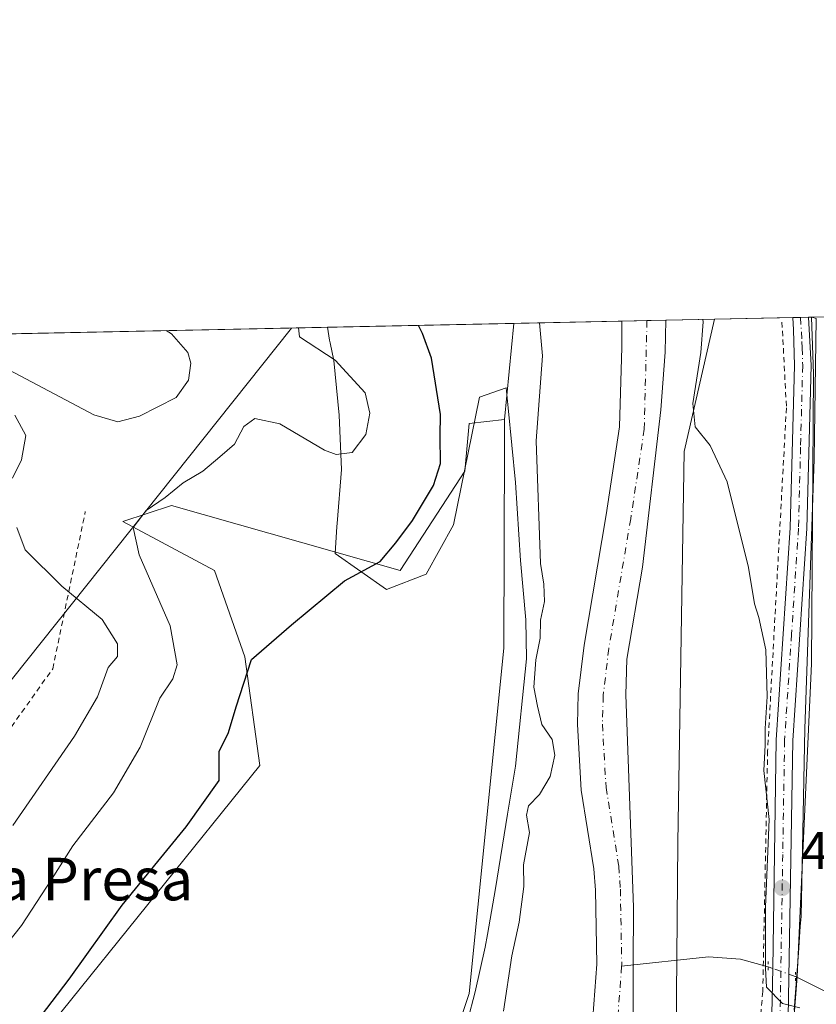
# Model space of a CAD drawing. Units: metres. Extents: x 641608 to 645069, y 4727569 to 4729953.
# Drawn here: x 642173 to 642323, y 4729768 to 4729953 of the extents above; entities that cross this region are included whole.
import ezdxf
from ezdxf.enums import TextEntityAlignment as Align

# ---------------------------------------------------------------- set-up
doc = ezdxf.new("R2010")
doc.units = ezdxf.units.M
doc.header["$MEASUREMENT"] = 0
for name, pattern in [('DGN Style 2', [1.6480167562047852, 0.988810053722871, -0.6592067024819142]), ('DGN Style 4', [2.6384748266838614, 1.318413404963828, -0.6592067024819142, 0.001648016756204785, -0.6592067024819142]), ('DGN Style 5', [1.1536117293433497, 0.4944050268614355, -0.6592067024819142])]:
    doc.linetypes.add(name, pattern=pattern)
for name, color, linetype, lineweight in [('Alambrada', 7, 'DGN Style 2', 0), ('Arbolado forestal CxS', 92, 'Continuous', 0), ('Carretera de calzada única Cxs', 7, 'Continuous', 13), ('Carretera de calzada única eje', 7, 'DGN Style 4', 0), ('Comarca CxS', 21, 'Continuous', 0), ('Comunidad Autónoma CxS', 142, 'Continuous', 0), ('Corriente natural Cxs', 4, 'Continuous', 13), ('Corriente natural eje', 4, 'DGN Style 4', 0), ('Corriente natural lineal', 142, 'Continuous', 13), ('Corriente natural lineal oculto', 9, 'DGN Style 4', 13), ('Cultivos herbáceos CxS', 92, 'Continuous', 0), ('Curva de nivel maestra', 30, 'Continuous', 30), ('Curva de nivel normal', 30, 'Continuous', 0), ('Espacio natural protegido', 121, 'Continuous', 13), ('Espacio natural protegido CxS', 121, 'Continuous', 0), ('Matorral CxS', 135, 'Continuous', 0), ('Municipio CxS', 4, 'Continuous', 0), ('Pastizal CxS', 92, 'Continuous', 0), ('Provincia CxS', 1, 'Continuous', 0), ('Puente lineal', 2, 'DGN Style 5', 0), ('Punto de cota en terreno', 7, 'Continuous', 0), ('Rótulo de punto de cota en terreno', 7, 'Continuous', 0), ('Suelo desnudo CxS', 253, 'Continuous', 0), ('Tendido', 6, 'Continuous', 0), ('Texto cartográfico', 7, 'Continuous', 0)]:
    doc.layers.add(name, color=color, linetype=linetype, lineweight=lineweight)
doc.styles.add('Style-Arial', font='txt')

# ---------------------------------------------------------------- blocks, each defined once
blk = doc.blocks.new('*U9')
at = {"layer": 'Matorral CxS', "color": 135, "linetype": 'Continuous', "lineweight": 0}
blk.add_polyline3d([(642290.9863, 4729621.5547, 475.6309000000037), (642305.9441000001, 4729674.319700001, 472.9404000000068), (642296.7593, 4729740.513499999, 469.0184000000008), (642313.8252999998, 4729749.4573, 469.7232999999979), (642318.7017000001, 4729762.4661, 470.0448000000034), (642319.5148999998, 4729773.035900001, 470.2504000000045), (642322.2159000002, 4729831.858700001, 470.9413999999961), (642322.5959000001, 4729886.4857, 471.5359999999928), (642322.2242000002, 4729897.131800001, 471.7492999999959), (642398.8777000001, 4729898.723099999, 504.6195000000008), (642390.1775000002, 4729873.4011, 505.3729000000022), (642542.9989, 4729843.774300001, 519.7008999999962), (642537.3104999998, 4729821.0087, 519.1082000000024), (642543.8108999999, 4729788.485500001, 519.7367999999988), (642562.5009000005, 4729739.701500001, 517.9409000000014), (642567.3765000004, 4729712.870100001, 515.3619000000035), (642577.9414999997, 4729703.113299999, 515.1367000000029)], dxfattribs=at)
blk = doc.blocks.new('*U20')
at = {"layer": 'Espacio natural protegido CxS', "color": 121, "linetype": 'Continuous', "lineweight": 0, "flags": 128}
blk.add_lwpolyline([(642257.4493999993, 4729764.632400001), (642258.8775999999, 4729770.098400001), (642260.7757999997, 4729778.564200001), (642261.1916999993, 4729780.911199999), (642262.7260000008, 4729789.574100001), (642264.9635000001, 4729803.563100002), (642266.5017000001, 4729812.592800001), (642268.5321000014, 4729832.7986), (642268.440200001, 4729840.180400001), (642267.4053999997, 4729851.314200002), (642266.4546000008, 4729866.025099999), (642265.130900001, 4729880.095899999), (642264.7270000001, 4729883.810799999), (642259.6709999992, 4729882.0779), (642254.8124000004, 4729858.053200002), (642249.6312000006, 4729848.764399999), (642242.1841000007, 4729845.881400002), (642232.5219000007, 4729852.664599999), (642232.8611000014, 4729857.751700001), (642232.9008999995, 4729858.2996), (642233.6898999999, 4729868.4478), (642233.2617000008, 4729878.7182), (642232.2461000006, 4729888.980799999), (642231.5465000004, 4729892.313800001), (642231.4409, 4729892.8304), (642231.0434092357, 4729895.238944037), (642322.3099000005, 4729897.1337), (642323.0877999996, 4729896.8624), (642322.7250999997, 4729870.408), (642320.9570999992, 4729819.618399999), (642320.2631000011, 4729784.327), (642320.1240999993, 4729782.446000001), (642319.7550999991, 4729777.441000001), (642318.9618999995, 4729766.6693)], dxfattribs=at)
blk = doc.blocks.new('5PATER')
at = {"layer": 'Pastizal CxS', "linetype": 'Continuous', "lineweight": 0}
h = blk.add_hatch(color=51, dxfattribs=at)
edge = h.paths.add_edge_path()
edge.add_ellipse((0, 0), major_axis=(-0.1095731443231308, -0.1110710700762829), ratio=0.9994222409660322, start_angle=0, end_angle=360)

msp = doc.modelspace()

# ---------------------------------------------------------------- linework, layer by layer
at = {"layer": 'Alambrada', "color": 7, "linetype": 'DGN Style 2', "lineweight": 0}
for points in [[(642316.6700999998, 4729896.210100001, 471.9772999999987), (642317.5100999996, 4729880.0801, 472.0543999999937), (642313.9700999996, 4729815.5001, 471.5709999999963), (642313.0500999996, 4729770.170100001, 472.3662999999942), (642312.2301000003, 4729760.590100001, 471.4844000000012), (642309.3201000001, 4729752.840100001, 469.8570000000037), (642305.4401000004, 4729748.540100001, 470.0237000000052), (642300.4401000004, 4729745.4801, 470.7311999999947), (642294.3400999998, 4729743.960100001, 471.6539000000049)], [(641897.7992000004, 4729888.321000001, 503.5353000000032), (641897.8101000005, 4729888.3101, 503.5375000000058), (641904.1201, 4729882.2601, 502.3845000000001), (641922.5800999999, 4729866.390100001, 496.670499999993), (642010.4600999998, 4729796.0601, 488.5669000000053), (642021.5100999996, 4729785.800100001, 487.6294000000053), (642025.3701, 4729781.690099999, 487.2180999999982), (642029.5401, 4729776.110099999, 486.7106000000058), (642038.4600999998, 4729761.5801, 486.4254999999976), (642053.3000999996, 4729738.600099999, 490.9759999999952), (642067.2100999998, 4729716.7401, 480.3264999999956), (642077.5301000001, 4729699.5101, 479.030700000003), (642077.8501000004, 4729699.720100001, 479.0486999999994), (642084.3701, 4729704.140100001, 480.7412999999942), (642100.5701000001, 4729722.5801, 477.5304000000033), (642124.6001000004, 4729751.630100001, 480.5240000000049), (642141.9101, 4729778.4301, 488.2694000000047), (642179.3201000001, 4729830.940099999, 488.8660999999993), (642185.4600999998, 4729860.540100001, 482.3565999999992)]]:
    msp.add_polyline3d(points, dxfattribs=at)
at = {"layer": 'Arbolado forestal CxS', "color": 92, "linetype": 'Continuous', "lineweight": 0, "extrusion": (0.1714730443720953, 0.003557856385018006, 0.9851823875362922), "elevation": 127424.225327829, "flags": 128}
msp.add_lwpolyline([(4715554.787130995, -729196.815211995), (4715554.787130994, -729217.5277128122)], dxfattribs=at)
at = {"layer": 'Arbolado forestal CxS', "color": 92, "linetype": 'Continuous', "lineweight": 0, "extrusion": (-0.268502092793972, -0.005589539209644477, 0.963262883753278), "elevation": -198444.9505990304, "flags": 128}
msp.add_lwpolyline([(-4715503.934184294, 713517.0173289288), (-4715503.934184294, 713526.5742154807)], dxfattribs=at)
at = {"layer": 'Arbolado forestal CxS', "color": 92, "linetype": 'Continuous', "lineweight": 0, "extrusion": (0.001361168634390826, 0.01424262341479406, 0.9998976422105481), "elevation": 68711.9038097159, "flags": 128}
msp.add_lwpolyline([(642264.9018080236, 4729397.038743533), (642263.171455415, 4729378.93500725)], dxfattribs=at)
at = {"layer": 'Arbolado forestal CxS', "color": 92, "linetype": 'Continuous', "lineweight": 0}
for points in [[(642235.8086999999, 4729703.924900001, 471.3626999999979), (642257.7518999996, 4729769.783500001, 471.5409000000073), (642264.2538999999, 4729834.829700001, 472.5630999999995), (642264.3935000002, 4729873.5371, 472.0366000000067), (642264.4089000003, 4729877.865700001, 471.8527000000031), (642266.1388999998, 4729895.967499999, 471.5924999999989), (642286.5401, 4729896.390799999, 468.0400999999983), (642286.5100999996, 4729891.5101, 468.0290999999997), (642286.0401, 4729876.5101, 467.7407999999996), (642283.5401, 4729859.9301, 467.5899999999965), (642279.4001000002, 4729835.420100001, 467.6352000000043), (642278.3101000005, 4729826.2501, 467.8166999999958), (642278.1401000004, 4729820.450099999, 467.8665000000037), (642278.8601000002, 4729808.090100001, 467.5979999999981), (642281.2500999998, 4729793.2601, 467.3169999999955), (642281.5401, 4729789.2501, 467.2287999999971), (642281.7801000001, 4729775.3301, 466.436600000001), (642280.6401000004, 4729760.2601, 466.4802000000054)], [(642286.5401, 4729896.391100001, 468.0400999999983), (642286.5401, 4729896.390100001, 468.0400999999983), (642286.5100999996, 4729891.5101, 468.0290999999997), (642286.0401, 4729876.5101, 467.7407999999996), (642283.5401, 4729859.9301, 467.5899999999965), (642279.4001000002, 4729835.420100001, 467.6352000000043), (642278.3101000005, 4729826.2501, 467.8166999999958), (642278.1401000004, 4729820.450099999, 467.8665000000037), (642278.8601000002, 4729808.090100001, 467.5979999999981), (642281.2500999998, 4729793.2601, 467.3169999999955), (642281.5401, 4729789.2501, 467.2287999999971), (642281.7801000001, 4729775.3301, 466.436600000001), (642280.6401000004, 4729760.2601, 466.4802000000054), (642281.1001000004, 4729742.210100001, 466.7146999999969), (642281.7801000001, 4729736.7501, 467.1472000000067), (642282.5701000001, 4729731.1501, 465.9808000000049), (642285.8400999998, 4729715.2301, 465.9449000000022), (642287.4600999998, 4729705.360099999, 465.5743999999977), (642288.5201000003, 4729696.3101, 465.5748000000021), (642288.5701000001, 4729691.280099999, 465.6539000000049), (642287.9501, 4729686.300100001, 465.5314000000071), (642286.0100999996, 4729678.440099999, 465.5994999999967), (642278.6501000002, 4729652.0801, 465.7122999999993)], [(642288.6601, 4729759.0101, 466.1462000000029), (642288.6700999998, 4729775.190099999, 466.2755999999936), (642288.6801000005, 4729786.0601, 466.5374000000011), (642287.2401000002, 4729826.030099999, 467.2816000000021), (642287.4801000003, 4729832.780099999, 467.1404000000039), (642290.4001000002, 4729850.0601, 467.3086000000039), (642293.8701, 4729879.720100001, 467.5004999999946), (642294.6501000002, 4729890.520099999, 467.6502000000037), (642294.7801000001, 4729896.5601, 467.6649999999936), (642294.7801000001, 4729896.562100001, 467.6649999999936), (642303.9840000002, 4729896.7531, 470.2317000000039), (642298.2367000004, 4729871.8299, 469.0489999999991), (642297.0733000003, 4729798.2621, 468.8950999999943), (642296.6162999999, 4729747.9463, 468.4446000000025)], [(642294.7801000001, 4729896.562200001, 467.6649999999936), (642294.7801000001, 4729896.5601, 467.6649999999936), (642294.6501000002, 4729890.520099999, 467.6502000000037), (642293.8701, 4729879.720100001, 467.5004999999946), (642290.4001000002, 4729850.0601, 467.3086000000039), (642287.4801000003, 4729832.780099999, 467.1404000000039), (642287.2401000002, 4729826.030099999, 467.2816000000021), (642288.6801000005, 4729786.0601, 466.5374000000011), (642288.6700999998, 4729775.190099999, 466.2755999999936), (642288.6601, 4729759.0101, 466.1462000000029), (642289.4301000005, 4729743.370100001, 467.0200999999943), (642290.0100999996, 4729737.960100001, 467.0861000000005), (642292.8501000004, 4729721.950099999, 466.4823000000034), (642296.5900999998, 4729703.450099999, 466.459799999997), (642297.1300999997, 4729698.460100001, 466.3703999999998), (642297.1501000002, 4729692.020099999, 466.0298999999941), (642296.6300999997, 4729687.0701, 465.8065999999963), (642295.2600999996, 4729679.6801, 465.9821999999986), (642290.1300999997, 4729659.920100001, 465.9042999999947)], [(642303.9840000002, 4729896.7533, 470.2317000000039), (642298.2367000004, 4729871.8299, 469.0489999999991), (642297.0733000003, 4729798.2621, 468.8950999999943), (642296.6162999999, 4729747.9463, 468.4446000000025), (642296.7593, 4729740.513499999, 469.0184000000008)], [(642264.4089000003, 4729877.865700001, 471.8527000000031), (642264.3935000002, 4729873.5371, 472.0366000000067), (642264.2538999999, 4729834.829700001, 472.5630999999995), (642257.7518999996, 4729769.783500001, 471.5409000000073), (642235.8086999999, 4729703.924900001, 471.3626999999979), (642261.7027000004, 4729701.8761, 468.7443000000058), (642272.8273, 4729690.122300001, 467.9281000000047), (642271.4203000005, 4729672.3007, 467.8862999999984), (642265.2137000002, 4729640.3051, 467.5745000000024), (642234.8438999997, 4729588.882099999, 467.3073000000004), (642223.9084999999, 4729570.9135, 467.2624000000069), (642210.6315000001, 4729570.132300001, 467.4826999999932), (642200.4782999996, 4729559.194700001, 466.9811000000045), (642192.6678999999, 4729542.787900001, 468.1223000000027), (642191.8865, 4729514.6621, 467.9192999999942)]]:
    msp.add_polyline3d(points, dxfattribs=at)
at = {"layer": 'Carretera de calzada única Cxs', "color": 7, "linetype": 'Continuous', "lineweight": 13, "extrusion": (-0.05006267587045155, -0.001037717523064161, 0.9987455389772875), "elevation": -36593.2268739061, "flags": 128}
msp.add_lwpolyline([(-4715569.89153667, 739297.8219654299), (-4715569.89153667, 739300.7836159612)], dxfattribs=at)
at = {"layer": 'Carretera de calzada única Cxs', "color": 7, "linetype": 'Continuous', "lineweight": 13}
for points in [[(642293.9401000004, 4729743.110099999, 471.1858000000066), (642297.7100999998, 4729743.6601, 470.6484999999957), (642302.7801000001, 4729745.7301, 470.0583999999944), (642304.8901000004, 4729747.0001, 470.0187000000006), (642308.4801000003, 4729750.0801, 469.8078999999998), (642310.1001000004, 4729752.040100001, 469.8631000000024), (642311.8901000004, 4729755.710100001, 470.0010000000038), (642314.7801000001, 4729765.9101, 471.4333999999944), (642314.9200999998, 4729774.5101, 472.5847000000067), (642315.6001000004, 4729817.5601, 471.4238000000041), (642318.2301000003, 4729857.4801, 472.0286999999954), (642319.0301000001, 4729888.040100001, 473.4239999999991), (642318.8701, 4729894.7601, 472.3533000000025), (642318.7100999998, 4729897.058900001, 471.8555000000051)], [(642321.6673999998, 4729897.120200001, 472.0038000000059), (642322.1401000004, 4729888.0101, 471.979800000001), (642321.3300999999, 4729857.350099999, 471.5535999999993), (642318.7100999998, 4729817.4301, 471.2750999999989), (642317.8501000004, 4729765.350099999, 470.3770999999979), (642314.8000999996, 4729754.590100001, 470.1132000000071), (642312.7301000003, 4729750.340100001, 469.9321000000054), (642310.7100999998, 4729747.9001, 469.8620999999985), (642306.7100999998, 4729744.470100001, 469.7275999999983), (642304.1700999998, 4729742.940099999, 469.6342000000004), (642298.5301000001, 4729740.630100001, 470.260500000004), (642294.5500999996, 4729740.0101, 471.258600000001)], [(642314.7801000001, 4729765.9101, 471.4333999999944), (642314.9200999998, 4729774.5101, 472.5847000000067), (642315.6001000004, 4729817.5601, 471.4238000000041), (642318.2301000003, 4729857.4801, 472.0286999999954), (642319.0301000001, 4729888.040100001, 473.4239999999991), (642318.8701, 4729894.7601, 472.3533000000025), (642318.7100999998, 4729897.058900001, 471.8555000000051), (642321.6673999998, 4729897.120200001, 472.0038000000059), (642322.1401000004, 4729888.0101, 471.979800000001), (642321.3300999999, 4729857.350099999, 471.5535999999993), (642318.7100999998, 4729817.4301, 471.2750999999989), (642317.8501000004, 4729765.350099999, 470.3770999999979)]]:
    msp.add_polyline3d(points, dxfattribs=at)
at = {"layer": 'Carretera de calzada única eje', "color": 7, "linetype": 'DGN Style 4', "lineweight": 0}
msp.add_polyline3d([(642320.1837999999, 4729897.089400001, 471.9263999999966), (642320.4200999998, 4729892.540100001, 472.4397000000026), (642320.5000999998, 4729891.390100001, 472.502999999997), (642320.5701000001, 4729888.020099999, 472.7103000000062), (642320.1700999998, 4729872.690099999, 471.6867999999959), (642319.7801000001, 4729857.420100001, 471.7921000000061), (642318.4801000003, 4729837.460100001, 471.4842000000062), (642317.1601, 4729817.5001, 471.0509000000021), (642316.8201000001, 4729795.9801, 470.7712000000029), (642316.3201000001, 4729765.630100001, 470.8086000000039), (642314.8000999996, 4729760.2501, 470.8766000000033), (642313.3501000004, 4729755.1501, 470.0528000000049), (642311.4200999998, 4729751.1801, 469.882700000002), (642310.4101, 4729749.970100001, 469.8585000000021), (642309.6001000004, 4729748.9901, 469.8269), (642307.8000999996, 4729747.440099999, 469.7329000000027), (642305.8000999996, 4729745.7301, 469.8350999999967), (642303.4801000003, 4729744.340100001, 469.8150000000023), (642300.9401000004, 4729743.300100001, 469.9214000000065), (642298.1201, 4729742.140100001, 470.0402000000031), (642296.1201, 4729741.840100001, 470.4774999999936), (642294.2427000003, 4729741.571900001, 470.9421000000002)], dxfattribs=at)
at = {"layer": 'Comarca CxS', "color": 21, "linetype": 'Continuous', "lineweight": 0, "flags": 128}
msp.add_lwpolyline([(641980.7360000003, 4729503.829), (642012.1890000001, 4729552.194000001), (642042.5769999998, 4729611.204), (642072.824, 4729671.101), (642079.3270000007, 4729685.364000001), (642079.6849999985, 4729686.148999999), (642080.7619999995, 4729688.512), (642081.3660000004, 4729689.837999999), (642093.0639999995, 4729715.499), (642093.2880000004, 4729715.986999999), (642098.334, 4729722.672999999), (642115.2430000005, 4729745.077999999), (642121.3969999991, 4729753.232), (642124.2279999999, 4729756.982000001), (642125.7800000008, 4729769.710999999), (642127.9180000002, 4729787.251000001), (642130.9010000003, 4729829.696000001), (642137.7868018092, 4729893.30298891), (642231.0434092357, 4729895.238944037), (642322.3099000005, 4729897.1337), (645020.2000010962, 4729953.139982685)], dxfattribs=at)
at = {"layer": 'Comunidad Autónoma CxS', "color": 142, "linetype": 'Continuous', "lineweight": 0, "flags": 128}
msp.add_lwpolyline([(644144.0845999988, 4727620.672099999), (641655.1400010688, 4727569.019982707), (641653.6904021511, 4727639.795166013), (641639.1156000001, 4728351.395999999), (641638.3929999992, 4728386.676899999), (641637.0832000015, 4728450.625399998), (641636.0329999988, 4728501.899800001), (641626.4417999992, 4728970.178400001), (641626.3940864584, 4728972.509838121), (641625.8493999997, 4728999.103700002), (641614.0499999995, 4729575.198499999), (641611.1527000006, 4729716.657400002), (641608.0422999996, 4729868.5156), (641607.7600010697, 4729882.299982685), (641618.2362801569, 4729882.517507575), (642137.7868018092, 4729893.30298891), (642231.0434092357, 4729895.238944037), (642322.3099000005, 4729897.1337), (645020.2000010962, 4729953.139982685), (645057.022210633, 4728196.487458922), (645068.6900010962, 4727639.859982706), (644247.1919236565, 4727622.811770785)], close=True, dxfattribs=at)
at = {"layer": 'Corriente natural Cxs', "color": 4, "linetype": 'Continuous', "lineweight": 13, "extrusion": (0.04545515038993003, 0.0009444079789533845, 0.9989659340521068), "elevation": 34129.73928034355, "flags": 128}
msp.add_lwpolyline([(4715534.126188538, -739611.4865657608), (4715534.126188538, -739619.7368754188)], dxfattribs=at)
at = {"layer": 'Corriente natural Cxs', "color": 4, "linetype": 'Continuous', "lineweight": 13}
msp.add_polyline3d([(642289.4301000005, 4729743.370100001, 467.0200999999943), (642281.1001000004, 4729742.210100001, 466.7146999999969), (642280.6401000004, 4729760.2601, 466.4802000000054), (642281.7801000001, 4729775.3301, 466.436600000001), (642281.5401, 4729789.2501, 467.2287999999971), (642281.2500999998, 4729793.2601, 467.3169999999955), (642278.8601000002, 4729808.090100001, 467.5979999999981), (642278.1401000004, 4729820.450099999, 467.8665000000037), (642278.3101000005, 4729826.2501, 467.8166999999958), (642279.4001000002, 4729835.420100001, 467.6352000000043), (642283.5401, 4729859.9301, 467.5899999999965), (642286.0401, 4729876.5101, 467.7407999999996), (642286.5100999996, 4729891.5101, 468.0290999999997), (642286.5401, 4729896.390100001, 468.0400999999983), (642294.7801000001, 4729896.5614, 467.6649999999936), (642294.6501000002, 4729890.520099999, 467.6502000000037), (642293.8701, 4729879.720100001, 467.5004999999946), (642290.4001000002, 4729850.0601, 467.3086000000039), (642287.4801000003, 4729832.780099999, 467.1404000000039), (642287.2401000002, 4729826.030099999, 467.2816000000021), (642288.6801000005, 4729786.0601, 466.5374000000011), (642288.6700999998, 4729775.190099999, 466.2755999999936), (642288.6601, 4729759.0101, 466.1462000000029)], close=True, dxfattribs=at)
for points in [[(642281.1001000004, 4729742.210100001, 466.7146999999969), (642280.6401000004, 4729760.2601, 466.4802000000054), (642281.7801000001, 4729775.3301, 466.436600000001), (642281.5401, 4729789.2501, 467.2287999999971), (642281.2500999998, 4729793.2601, 467.3169999999955), (642278.8601000002, 4729808.090100001, 467.5979999999981), (642278.1401000004, 4729820.450099999, 467.8665000000037), (642278.3101000005, 4729826.2501, 467.8166999999958), (642279.4001000002, 4729835.420100001, 467.6352000000043), (642283.5401, 4729859.9301, 467.5899999999965), (642286.0401, 4729876.5101, 467.7407999999996), (642286.5100999996, 4729891.5101, 468.0290999999997), (642286.5401, 4729896.390699999, 468.0400999999983)], [(642294.7801000001, 4729896.561899999, 467.6649999999936), (642294.6501000002, 4729890.520099999, 467.6502000000037), (642293.8701, 4729879.720100001, 467.5004999999946), (642290.4001000002, 4729850.0601, 467.3086000000039), (642287.4801000003, 4729832.780099999, 467.1404000000039), (642287.2401000002, 4729826.030099999, 467.2816000000021), (642288.6801000005, 4729786.0601, 466.5374000000011), (642288.6700999998, 4729775.190099999, 466.2755999999936), (642288.6601, 4729759.0101, 466.1462000000029), (642289.4301000005, 4729743.370100001, 467.0200999999943)]]:
    msp.add_polyline3d(points, dxfattribs=at)
at = {"layer": 'Corriente natural eje', "color": 4, "linetype": 'DGN Style 4', "lineweight": 0, "extrusion": (-0.4337256056697155, 0.01084999699988705, 0.9009796759924948), "elevation": -226838.1128460831, "flags": 128}
msp.add_lwpolyline([(-4744358.014733672, 472138.4824925032), (-4744343.16710596, 472137.648815925), (-4744325.91376072, 472138.627469713)], dxfattribs=at)
at = {"layer": 'Corriente natural eje', "color": 4, "linetype": 'DGN Style 4', "lineweight": 0}
msp.add_polyline3d([(642291.2401000002, 4729896.488600001, 467.4305000000023), (642290.7301000003, 4729876.0801, 467.2179999999935), (642288.1801000005, 4729859.190099999, 466.9625999999989), (642284.0601000005, 4729834.7501, 466.6659000000073), (642283.0000999998, 4729825.9001, 466.4722000000039), (642282.8501000004, 4729820.520099999, 466.4603999999963), (642283.5401, 4729808.600099999, 466.5390999999945), (642285.9301000005, 4729793.800100001, 466.6741000000038), (642286.2401000002, 4729789.460100001, 466.5593999999983), (642286.4901000002, 4729775.190099999, 466.0963000000047), (642286.4722999996, 4729774.954299999, 466.0840999999928)], dxfattribs=at)
at = {"layer": 'Corriente natural lineal', "color": 142, "linetype": 'Continuous', "lineweight": 13}
for points in [[(642314.0773, 4729774.810900001, 469.4805999999954), (642308.8400999998, 4729776.270099999, 468.8467999999993), (642302.8400999998, 4729776.710100001, 468.3007999999973), (642286.4722999996, 4729774.954299999, 466.0840999999928)], [(642325.9700999996, 4729769.600099999, 471.2709000000032), (642319.2164000003, 4729773.001800001, 470.2062000000006)]]:
    msp.add_polyline3d(points, dxfattribs=at)
at = {"layer": 'Corriente natural lineal oculto', "color": 9, "linetype": 'DGN Style 4', "lineweight": 13}
msp.add_polyline3d([(642319.2164000003, 4729773.001800001, 470.2062000000006), (642319.1801000005, 4729773.020099999, 470.2013000000007), (642314.9200999998, 4729774.520099999, 469.5969999999944), (642314.0800999999, 4729774.8101, 469.4809999999998), (642314.0773, 4729774.810900001, 469.4805999999954)], dxfattribs=at)
at = {"layer": 'Cultivos herbáceos CxS', "color": 92, "linetype": 'Continuous', "lineweight": 0, "extrusion": (-0.0842400860211457, -0.001748733166868232, 0.9964439521816876), "elevation": -61910.51074952423, "flags": 128}
msp.add_lwpolyline([(-4715547.283966701, 737738.9952893347), (-4715547.283966701, 737753.7772272713)], dxfattribs=at)
at = {"layer": 'Cultivos herbáceos CxS', "color": 92, "linetype": 'Continuous', "lineweight": 0, "extrusion": (-0.07729963225175537, -0.001605163373202113, 0.997006614975191), "elevation": -56773.1918094447, "flags": 128}
msp.add_lwpolyline([(-4715542.434625059, 738197.8640054618), (-4715542.434625059, 738199.3423483891)], dxfattribs=at)
at = {"layer": 'Cultivos herbáceos CxS', "color": 92, "linetype": 'Continuous', "lineweight": 0, "extrusion": (-0.07711042647715066, -0.001600728675474526, 0.9970212734923058), "elevation": -56630.67854483882, "flags": 128}
msp.add_lwpolyline([(-4715547.288416386, 738179.2831405486), (-4715547.288416386, 738180.7715938967)], dxfattribs=at)
at = {"layer": 'Cultivos herbáceos CxS', "color": 92, "linetype": 'Continuous', "lineweight": 0, "extrusion": (-0.07715612462121568, -0.001607707896486502, 0.99701772687789), "elevation": -56693.04412325754, "flags": 128}
msp.add_lwpolyline([(-4715489.432790067, 738545.4776706424), (-4715489.432790067, 738546.0361570438)], dxfattribs=at)
at = {"layer": 'Cultivos herbáceos CxS', "color": 92, "linetype": 'Continuous', "lineweight": 0}
msp.add_polyline3d([(642296.7593, 4729740.513499999, 469.0184000000008), (642296.6162999999, 4729747.9463, 468.4446000000025), (642297.0733000003, 4729798.2621, 468.8950999999943), (642298.2367000004, 4729871.8299, 469.0489999999991), (642303.9840000002, 4729896.7531, 470.2317000000039), (642322.2242000002, 4729897.131800001, 471.7492999999959), (642322.5959000001, 4729886.4857, 471.5359999999928), (642322.2159000002, 4729831.858700001, 470.9413999999961), (642319.5148999998, 4729773.035900001, 470.2504000000045), (642318.7017000001, 4729762.4661, 470.0448000000034), (642313.8252999998, 4729749.4573, 469.7232999999979)], close=True, dxfattribs=at)
for points in [[(642303.9840000002, 4729896.7533, 470.2317000000039), (642298.2367000004, 4729871.8299, 469.0489999999991), (642297.0733000003, 4729798.2621, 468.8950999999943), (642296.6162999999, 4729747.9463, 468.4446000000025), (642296.7593, 4729740.513499999, 469.0184000000008)], [(642322.2242000002, 4729897.131899999, 471.7492999999959), (642322.5959000001, 4729886.4857, 471.5359999999928), (642322.2159000002, 4729831.858700001, 470.9413999999961), (642319.5148999998, 4729773.035900001, 470.2504000000045), (642318.7017000001, 4729762.4661, 470.0448000000034), (642313.8252999998, 4729749.4573, 469.7232999999979), (642296.7593, 4729740.513499999, 469.0184000000008)], [(642119.3623000003, 4729750.579100001, 479.2847000000039), (642137.2323000003, 4729724.4191, 474.4541000000027), (642145.6029000003, 4729717.747300001, 473.6214000000036), (642155.3551000003, 4729718.5603, 473.3035999999993), (642179.3009000003, 4729764.284499999, 475.0733000000037), (642218.3526999997, 4729812.721700001, 474.016300000003), (642215.4940999999, 4729833.203299999, 475.7589000000008), (642209.8063000003, 4729849.4649, 477.7206000000006), (642192.5455, 4729858.7017, 480.6839000000036), (642201.6794999996, 4729861.660700001, 479.6848999999929), (642244.7503000004, 4729849.465100001, 474.7485000000015), (642256.9404999996, 4729868.1657, 473.5391999999993), (642257.7537000002, 4729877.1097, 473.2375999999931), (642264.4089000003, 4729877.865700001, 471.8527000000031)], [(642155.3551000003, 4729718.5603, 473.3035999999993), (642179.3009000003, 4729764.284499999, 475.0733000000037), (642218.3526999997, 4729812.721700001, 474.016300000003), (642215.4940999999, 4729833.203299999, 475.7589000000008), (642209.8063000003, 4729849.4649, 477.7206000000006), (642192.5455, 4729858.7017, 480.6839000000036), (642201.6794999996, 4729861.660700001, 479.6848999999929), (642244.7503000004, 4729849.465100001, 474.7485000000015), (642256.9404999996, 4729868.1657, 473.5391999999993), (642257.7537000002, 4729877.1097, 473.2375999999931), (642264.4089000003, 4729877.865700001, 471.8527000000031), (642264.3935000002, 4729873.5371, 472.0366000000067), (642264.2538999999, 4729834.829700001, 472.5630999999995), (642257.7518999996, 4729769.783500001, 471.5409000000073), (642235.8086999999, 4729703.924900001, 471.3626999999979), (642261.7027000004, 4729701.8761, 468.7443000000058), (642272.8273, 4729690.122300001, 467.9281000000047), (642271.4203000005, 4729672.3007, 467.8862999999984)], [(642264.4089000003, 4729877.865700001, 471.8527000000031), (642264.3935000002, 4729873.5371, 472.0366000000067), (642264.2538999999, 4729834.829700001, 472.5630999999995), (642257.7518999996, 4729769.783500001, 471.5409000000073), (642235.8086999999, 4729703.924900001, 471.3626999999979), (642261.7027000004, 4729701.8761, 468.7443000000058), (642272.8273, 4729690.122300001, 467.9281000000047), (642271.4203000005, 4729672.3007, 467.8862999999984), (642265.2137000002, 4729640.3051, 467.5745000000024), (642234.8438999997, 4729588.882099999, 467.3073000000004), (642223.9084999999, 4729570.9135, 467.2624000000069), (642210.6315000001, 4729570.132300001, 467.4826999999932), (642200.4782999996, 4729559.194700001, 466.9811000000045), (642192.6678999999, 4729542.787900001, 468.1223000000027), (642191.8865, 4729514.6621, 467.9192999999942)]]:
    msp.add_polyline3d(points, dxfattribs=at)
at = {"layer": 'Curva de nivel maestra', "color": 30, "linetype": 'Continuous', "lineweight": 30, "elevation": 475, "flags": 128}
msp.add_lwpolyline([(642171.8700000001, 4729757.540100001), (642176.04, 4729764.100099999), (642182.4299999997, 4729772.520099999), (642192.4299999997, 4729786.4301), (642204.4699999997, 4729801.1801), (642210.7000000002, 4729809.940099999), (642210.6799999997, 4729813.040100001), (642210.6799999997, 4729815.370100001), (642212.4100000003, 4729818.9301), (642213.9000000004, 4729823.7501), (642216.7599999999, 4729832.690099999), (642224.2999999998, 4729839.210100001), (642234.25, 4729847.5101), (642240.9699999997, 4729851.170100001), (642243.9199999999, 4729854.640100001), (642247.0899999999, 4729858.880100001), (642251.0599999997, 4729865.470100001), (642252.3799999999, 4729869.610099999), (642252.29, 4729874.710100001), (642252.3399999999, 4729878.8101), (642250.6500000004, 4729889.4301), (642248.9500000002, 4729894.040100001), (642248.2287, 4729895.595699999)], dxfattribs=at)
at = {"layer": 'Curva de nivel normal', "color": 30, "linetype": 'Continuous', "lineweight": 0, "flags": 128}
for points, elevation in [([(642320.0599999997, 4729767.100099999), (642316.7599999999, 4729767.9301), (642313.7699999996, 4729771.0101), (642313.54, 4729774.5801), (642313.54, 4729786.1501), (642314.2400000002, 4729802.5601), (642313.2599999999, 4729811.790100001), (642313.5300000003, 4729816.5601), (642313.4800000006, 4729819.710100001), (642313.8600000005, 4729825.720100001), (642313.5999999996, 4729834.5001), (642312.3200000003, 4729840.600099999), (642311.4699999997, 4729843.1601), (642310.3799999999, 4729849.9901), (642306.3600000005, 4729866.130100001), (642303.1600000003, 4729872.950099999), (642300.2999999998, 4729876.520099999), (642299.9100000003, 4729880.9101), (642301.4100000003, 4729890.4801), (642301.8300000001, 4729896.2401), (642301.7544, 4729896.707000001)], 470), ([(642225.5982999997, 4729895.1261), (642225.8200000003, 4729893.4301), (642232.4900000002, 4729889.050100001), (642238.1600000003, 4729882.870100001), (642239.0599999997, 4729879.040100001), (642238.2999999998, 4729875.040100001), (642235.7000000002, 4729871.6601), (642232.6900000004, 4729871.270099999), (642230.5, 4729872.0701), (642222.0800000001, 4729877.030099999), (642217.3799999999, 4729878.0701), (642215.3200000003, 4729876.550100001), (642213.5300000003, 4729873.2601), (642210.8099999997, 4729870.8201), (642207.5999999996, 4729868.120100001), (642203.9100000003, 4729865.920100001), (642200.5099999999, 4729863.220100001), (642196.9100000003, 4729860.7401), (642194.4699999997, 4729857.530099999), (642195.5999999996, 4729852.4101), (642201.4199999999, 4729839.040100001), (642202.7800000003, 4729831.710100001), (642201.9699999997, 4729829.040100001), (642199.5199999996, 4729825.420100001), (642195.7599999999, 4729816.1601), (642190.7599999999, 4729807.610099999), (642183.0899999999, 4729797.630100001), (642179.0899999999, 4729791.2601), (642173.4299999997, 4729782.620100001), (642165.8899999997, 4729773.190099999)], 480), ([(642200.6893999996, 4729894.6088), (642201.6600000003, 4729893.9901), (642204.7800000003, 4729890.460100001), (642205.3600000005, 4729888.4901), (642204.9199999999, 4729885.2601), (642202.5599999997, 4729882.040100001), (642195.6500000004, 4729878.4801), (642191.5599999997, 4729877.4301), (642187.0599999997, 4729878.770099999), (642169.9600000001, 4729887.7601)], 485), ([(642264.25, 4729766.460100001), (642265.8200000003, 4729776.880100001), (642267.2000000002, 4729783.2401), (642268.0499999998, 4729789.960100001), (642268.0099999999, 4729794.040100001), (642269.1399999997, 4729800.130100001), (642268.5800000001, 4729803.390100001), (642268.9299999997, 4729805.130100001), (642270.9800000006, 4729807.280099999), (642272.9900000002, 4729810.670100001), (642273.9100000003, 4729814.710100001), (642273.3600000005, 4729817.620100001), (642271.4400000004, 4729820.4801), (642270.6399999997, 4729823.920100001), (642269.9400000004, 4729827.4801), (642270.2999999998, 4729832.640100001), (642271.1500000004, 4729836.700099999), (642271.1699999999, 4729840.120100001), (642271.9699999997, 4729843.5801), (642271.8200000003, 4729846.9001), (642271.1799999997, 4729850.7401), (642270.3499999996, 4729873.860099999), (642271.5899999999, 4729889.870100001), (642270.9834000003, 4729896.068200001)], 470), ([(642172.1799999997, 4729878.670100001), (642174.2300000006, 4729874.850099999), (642173.4500000002, 4729870.280099999), (642171.7400000002, 4729866.850099999)], 485), ([(642172.5300000003, 4729857.5601), (642174.1500000004, 4729853.3301), (642181.0499999998, 4729846.5001), (642188.6399999997, 4729840.2401), (642191.5199999996, 4729835.620100001), (642191.5099999999, 4729833.2601), (642189.7800000003, 4729831.1801), (642187.7599999999, 4729825.690099999), (642183.4299999997, 4729818.2601), (642171.8200000003, 4729801.420100001)], 485)]:
    msp.add_lwpolyline(points, dxfattribs=dict(at, elevation=elevation))
at = {"layer": 'Espacio natural protegido', "color": 121, "linetype": 'Continuous', "lineweight": 13, "flags": 128}
for points in [[(642318.9619000023, 4729766.669300001), (642319.7550999997, 4729777.441000002), (642320.1240999997, 4729782.446000002), (642320.2631000017, 4729784.326999999), (642320.957100002, 4729819.618399999), (642322.7251000003, 4729870.408000001), (642323.0878000002, 4729896.862400001), (642322.3102612167, 4729897.133574025)], [(642318.9619000023, 4729766.669300001), (642319.7550999997, 4729777.441000002), (642320.1240999997, 4729782.446000002), (642320.2631000017, 4729784.326999999), (642320.957100002, 4729819.618399999), (642322.7251000003, 4729870.408000001), (642323.0878000002, 4729896.862400001), (642322.3102612167, 4729897.133574025)], [(642231.0434108102, 4729895.238934503), (642231.4409000007, 4729892.830400002), (642231.546500001, 4729892.313799999), (642232.2461000012, 4729888.9808), (642233.2617000013, 4729878.718200001), (642233.6899000005, 4729868.447800001), (642232.9009000001, 4729858.299599999), (642232.8611000021, 4729857.751700002), (642232.5219000012, 4729852.6646), (642242.1841000012, 4729845.881400002), (642249.6312000012, 4729848.764400001), (642254.8124000009, 4729858.053200004), (642259.671000002, 4729882.0779), (642264.7270000007, 4729883.810799997), (642265.1309000015, 4729880.0959), (642266.4546000013, 4729866.0251), (642267.4054000003, 4729851.314200004), (642268.4402000015, 4729840.180400002), (642268.5321000019, 4729832.798600002), (642266.5017000006, 4729812.592800001), (642264.9635000007, 4729803.563100004), (642262.7260000014, 4729789.574100002), (642261.1917000022, 4729780.911199999), (642260.7758000002, 4729778.564200002), (642258.8776000004, 4729770.098400002), (642257.4494000021, 4729764.632400002)]]:
    msp.add_lwpolyline(points, dxfattribs=at)
at = {"layer": 'Espacio natural protegido CxS', "color": 121, "linetype": 'Continuous', "lineweight": 0, "flags": 128}
msp.add_lwpolyline([(642318.9618999995, 4729766.6693), (642319.7550999991, 4729777.441000001), (642320.1240999993, 4729782.446000001), (642320.2631000011, 4729784.327), (642320.9570999992, 4729819.618399999), (642322.7250999997, 4729870.408), (642323.0877999996, 4729896.8624), (642322.3099000005, 4729897.1337), (645020.2000010962, 4729953.139982685)], dxfattribs=at)
at = {"layer": 'Matorral CxS', "color": 135, "linetype": 'Continuous', "lineweight": 0, "extrusion": (-0.3939517016238585, -0.008177775699042213, 0.9190947615846162), "elevation": -291290.3886880088, "flags": 128}
msp.add_lwpolyline([(-4715547.727291023, 680635.3507044074), (-4715547.727291023, 680718.7698650268)], dxfattribs=at)
at = {"layer": 'Matorral CxS', "color": 135, "linetype": 'Continuous', "lineweight": 0, "extrusion": (0.1561063749766499, 0.003240614537962295, 0.9877349331217692), "elevation": 116055.4167357065, "flags": 128}
msp.add_lwpolyline([(4715547.21354016, -731041.0235995442), (4715547.213540159, -731141.2285391169)], dxfattribs=at)
at = {"layer": 'Matorral CxS', "color": 135, "linetype": 'Continuous', "lineweight": 0, "extrusion": (0.001361168634390826, 0.01424262341479406, 0.9998976422105481), "elevation": 68711.9038097159, "flags": 128}
msp.add_lwpolyline([(642264.9018080236, 4729397.038743533), (642263.171455415, 4729378.93500725)], dxfattribs=at)
at = {"layer": 'Matorral CxS', "color": 135, "linetype": 'Continuous', "lineweight": 0}
for points in [[(642322.2242000002, 4729897.131899999, 471.7492999999959), (642322.5959000001, 4729886.4857, 471.5359999999928), (642322.2159000002, 4729831.858700001, 470.9413999999961), (642319.5148999998, 4729773.035900001, 470.2504000000045), (642318.7017000001, 4729762.4661, 470.0448000000034), (642313.8252999998, 4729749.4573, 469.7232999999979), (642296.7593, 4729740.513499999, 469.0184000000008)], [(642119.3623000003, 4729750.579100001, 479.2847000000039), (642137.2323000003, 4729724.4191, 474.4541000000027), (642145.6029000003, 4729717.747300001, 473.6214000000036), (642155.3551000003, 4729718.5603, 473.3035999999993), (642179.3009000003, 4729764.284499999, 475.0733000000037), (642218.3526999997, 4729812.721700001, 474.016300000003), (642215.4940999999, 4729833.203299999, 475.7589000000008), (642209.8063000003, 4729849.4649, 477.7206000000006), (642192.5455, 4729858.7017, 480.6839000000036), (642201.6794999996, 4729861.660700001, 479.6848999999929), (642244.7503000004, 4729849.465100001, 474.7485000000015), (642256.9404999996, 4729868.1657, 473.5391999999993), (642257.7537000002, 4729877.1097, 473.2375999999931), (642264.4089000003, 4729877.865700001, 471.8527000000031)]]:
    msp.add_polyline3d(points, dxfattribs=at)
msp.add_polyline3d([(642264.4089000003, 4729877.865700001, 471.8527000000031), (642257.7537000002, 4729877.1097, 473.2375999999931), (642256.9404999996, 4729868.1657, 473.5391999999993), (642244.7503000004, 4729849.465100001, 474.7485000000015), (642201.6794999996, 4729861.660700001, 479.6848999999929), (642192.5455, 4729858.7017, 480.6839000000036), (642209.8063000003, 4729849.4649, 477.7206000000006), (642215.4940999999, 4729833.203299999, 475.7589000000008), (642218.3526999997, 4729812.721700001, 474.016300000003), (642179.3009000003, 4729764.284499999, 475.0733000000037), (642155.3551000003, 4729718.5603, 473.3035999999993), (642145.6029000003, 4729717.747300001, 473.6214000000036), (642137.2323000003, 4729724.4191, 474.4541000000027), (642119.3623000003, 4729750.579100001, 479.2847000000039), (642119.3586999997, 4729750.583500001, 479.2856999999931), (642119.8261000002, 4729779.1819, 484.8271999999997), (642104.3098999998, 4729811.769300001, 488.7225999999937), (642078.4265000002, 4729851.6873, 492.5271999999969), (642050.7631000001, 4729887.1095, 494.2109999999957), (642048.4401000004, 4729891.448200001, 494.4830999999977), (642266.1388999998, 4729895.967499999, 471.5924999999989)], close=True, dxfattribs=at)
at = {"layer": 'Municipio CxS', "color": 4, "linetype": 'Continuous', "lineweight": 0, "flags": 128}
msp.add_lwpolyline([(641980.7360000003, 4729503.829), (642012.1890000001, 4729552.194000001), (642042.5769999998, 4729611.204), (642072.824, 4729671.101), (642079.3270000007, 4729685.364000001), (642079.6849999985, 4729686.148999999), (642080.7619999995, 4729688.512), (642081.3660000004, 4729689.837999999), (642093.0639999995, 4729715.499), (642093.2880000004, 4729715.986999999), (642098.334, 4729722.672999999), (642115.2430000005, 4729745.077999999), (642121.3969999991, 4729753.232), (642124.2279999999, 4729756.982000001), (642125.7800000008, 4729769.710999999), (642127.9180000002, 4729787.251000001), (642130.9010000003, 4729829.696000001), (642137.7868018092, 4729893.30298891), (642231.0434092357, 4729895.238944037), (642322.3099000005, 4729897.1337), (645020.2000010962, 4729953.139982685)], dxfattribs=at)
at = {"layer": 'Provincia CxS', "color": 1, "linetype": 'Continuous', "lineweight": 0, "flags": 128}
msp.add_lwpolyline([(644144.0845999988, 4727620.672099999), (641655.1400010688, 4727569.019982707), (641653.6904021511, 4727639.795166013), (641639.1156000001, 4728351.395999999), (641638.3929999992, 4728386.676899999), (641637.0832000015, 4728450.625399998), (641636.0329999988, 4728501.899800001), (641626.4417999992, 4728970.178400001), (641626.3940864584, 4728972.509838121), (641625.8493999997, 4728999.103700002), (641614.0499999995, 4729575.198499999), (641611.1527000006, 4729716.657400002), (641608.0422999996, 4729868.5156), (641607.7600010697, 4729882.299982685), (641618.2362801569, 4729882.517507575), (642137.7868018092, 4729893.30298891), (642231.0434092357, 4729895.238944037), (642322.3099000005, 4729897.1337), (645020.2000010962, 4729953.139982685), (645057.022210633, 4728196.487458922), (645068.6900010962, 4727639.859982706), (644247.1919236565, 4727622.811770785)], close=True, dxfattribs=at)
at = {"layer": 'Puente lineal', "color": 2, "linetype": 'DGN Style 5', "lineweight": 0, "extrusion": (-0.009428926834996942, -0.4261874864387569, 0.9045857182941565), "elevation": -2021399.063600579, "flags": 128}
msp.add_lwpolyline([(537541.5018575639, 4290494.386976122), (537541.501857564, 4290491.887983507)], dxfattribs=at)
at = {"layer": 'Puente lineal', "color": 2, "linetype": 'DGN Style 5', "lineweight": 0, "extrusion": (-0.002790548074645873, -0.1009248226746885, 0.9948901411761631), "elevation": -478675.2772052453, "flags": 128}
msp.add_lwpolyline([(511346.6561020425, 4721517.719139426), (511346.6561020426, 4721515.537160487)], dxfattribs=at)
at = {"layer": 'Suelo desnudo CxS', "color": 253, "linetype": 'Continuous', "lineweight": 0, "extrusion": (0.1285723274147078, 0.002672719969326598, 0.9916965328118935), "elevation": 95686.1176087209, "flags": 128}
msp.add_lwpolyline([(4715526.001695238, -734241.636378054), (4715526.001695237, -734246.3766541497)], dxfattribs=at)
at = {"layer": 'Suelo desnudo CxS', "color": 253, "linetype": 'Continuous', "lineweight": 0, "extrusion": (-0.0660681820597064, -0.001362384463739011, 0.9978141807109671), "elevation": -48412.54328930387, "flags": 128}
msp.add_lwpolyline([(-4715649.384040812, 738082.7594819063), (-4715649.384040811, 738086.3080911072)], dxfattribs=at)
at = {"layer": 'Suelo desnudo CxS', "color": 253, "linetype": 'Continuous', "lineweight": 0}
for points in [[(642280.6401000004, 4729760.2601, 466.4802000000054), (642281.7801000001, 4729775.3301, 466.436600000001), (642281.5401, 4729789.2501, 467.2287999999971), (642281.2500999998, 4729793.2601, 467.3169999999955), (642278.8601000002, 4729808.090100001, 467.5979999999981), (642278.1401000004, 4729820.450099999, 467.8665000000037), (642278.3101000005, 4729826.2501, 467.8166999999958), (642279.4001000002, 4729835.420100001, 467.6352000000043), (642283.5401, 4729859.9301, 467.5899999999965), (642286.0401, 4729876.5101, 467.7407999999996), (642286.5100999996, 4729891.5101, 468.0290999999997), (642286.5401, 4729896.390799999, 468.0400999999983), (642294.7801000001, 4729896.562100001, 467.6649999999936), (642294.7801000001, 4729896.5601, 467.6649999999936), (642294.6501000002, 4729890.520099999, 467.6502000000037), (642293.8701, 4729879.720100001, 467.5004999999946), (642290.4001000002, 4729850.0601, 467.3086000000039), (642287.4801000003, 4729832.780099999, 467.1404000000039), (642287.2401000002, 4729826.030099999, 467.2816000000021), (642288.6801000005, 4729786.0601, 466.5374000000011), (642288.6700999998, 4729775.190099999, 466.2755999999936), (642288.6601, 4729759.0101, 466.1462000000029)], [(642286.5401, 4729896.391100001, 468.0400999999983), (642286.5401, 4729896.390100001, 468.0400999999983), (642286.5100999996, 4729891.5101, 468.0290999999997), (642286.0401, 4729876.5101, 467.7407999999996), (642283.5401, 4729859.9301, 467.5899999999965), (642279.4001000002, 4729835.420100001, 467.6352000000043), (642278.3101000005, 4729826.2501, 467.8166999999958), (642278.1401000004, 4729820.450099999, 467.8665000000037), (642278.8601000002, 4729808.090100001, 467.5979999999981), (642281.2500999998, 4729793.2601, 467.3169999999955), (642281.5401, 4729789.2501, 467.2287999999971), (642281.7801000001, 4729775.3301, 466.436600000001), (642280.6401000004, 4729760.2601, 466.4802000000054), (642281.1001000004, 4729742.210100001, 466.7146999999969), (642281.7801000001, 4729736.7501, 467.1472000000067), (642282.5701000001, 4729731.1501, 465.9808000000049), (642285.8400999998, 4729715.2301, 465.9449000000022), (642287.4600999998, 4729705.360099999, 465.5743999999977), (642288.5201000003, 4729696.3101, 465.5748000000021), (642288.5701000001, 4729691.280099999, 465.6539000000049), (642287.9501, 4729686.300100001, 465.5314000000071), (642286.0100999996, 4729678.440099999, 465.5994999999967), (642278.6501000002, 4729652.0801, 465.7122999999993)], [(642294.7801000001, 4729896.562200001, 467.6649999999936), (642294.7801000001, 4729896.5601, 467.6649999999936), (642294.6501000002, 4729890.520099999, 467.6502000000037), (642293.8701, 4729879.720100001, 467.5004999999946), (642290.4001000002, 4729850.0601, 467.3086000000039), (642287.4801000003, 4729832.780099999, 467.1404000000039), (642287.2401000002, 4729826.030099999, 467.2816000000021), (642288.6801000005, 4729786.0601, 466.5374000000011), (642288.6700999998, 4729775.190099999, 466.2755999999936), (642288.6601, 4729759.0101, 466.1462000000029), (642289.4301000005, 4729743.370100001, 467.0200999999943), (642290.0100999996, 4729737.960100001, 467.0861000000005), (642292.8501000004, 4729721.950099999, 466.4823000000034), (642296.5900999998, 4729703.450099999, 466.459799999997), (642297.1300999997, 4729698.460100001, 466.3703999999998), (642297.1501000002, 4729692.020099999, 466.0298999999941), (642296.6300999997, 4729687.0701, 465.8065999999963), (642295.2600999996, 4729679.6801, 465.9821999999986), (642290.1300999997, 4729659.920100001, 465.9042999999947)]]:
    msp.add_polyline3d(points, dxfattribs=at)
at = {"layer": 'Tendido', "color": 6, "linetype": 'Continuous', "lineweight": 0, "extrusion": (0.05032481520588288, 0.06314365430196109, 0.9967348152321601), "elevation": 331463.2224461475, "flags": 128}
msp.add_lwpolyline([(2445717.00142885, -4085701.945422758), (2445717.00142885, -4085563.890557294)], dxfattribs=at)
at = {"layer": 'Tendido', "color": 6, "linetype": 'Continuous', "lineweight": 0, "extrusion": (-0.749362699478958, -0.6504811253162686, 0.1238137724039209), "elevation": -3557771.070850093, "flags": 128}
msp.add_lwpolyline([(-3150425.467445706, 444413.172127551), (-3150550.35443794, 444425.9693964953), (-3150871.805699927, 444413.8771523844)], dxfattribs=at)

# ---------------------------------------------------------------- block references
at = {"layer": 'Espacio natural protegido CxS', "color": 121, "linetype": 'Continuous', "lineweight": 0}
msp.add_blockref('*U20', (0, 0), dxfattribs=at)
at = {"layer": 'Matorral CxS', "color": 135, "linetype": 'Continuous', "lineweight": 0}
msp.add_blockref('*U9', (0, 0), dxfattribs=at)
at = {"layer": 'Punto de cota en terreno', "color": 7, "linetype": 'Continuous', "lineweight": 0, "xscale": 10, "yscale": 10, "zscale": 10}
msp.add_blockref('5PATER', (642316.7199999997, 4729789.699999999, 470.0800000000018), dxfattribs=at)

# ---------------------------------------------------------------- texts
at = {"layer": 'Rótulo de punto de cota en terreno', "color": 7, "linetype": 'Continuous', "lineweight": 0, "style": 'Style-Arial'}
msp.add_text('470,08', height=7.000000000000002, dxfattribs=at).set_placement((642320.2478, 4729793.227800001))
at = {"layer": 'Texto cartográfico', "color": 7, "linetype": 'Continuous', "lineweight": 0, "style": 'Style-Arial'}
msp.add_text('La Presa', height=8, dxfattribs=at).set_placement((642184.3044048779, 4729791.360149999), align=Align.MIDDLE_CENTER)

doc.saveas('drawing.dxf')
